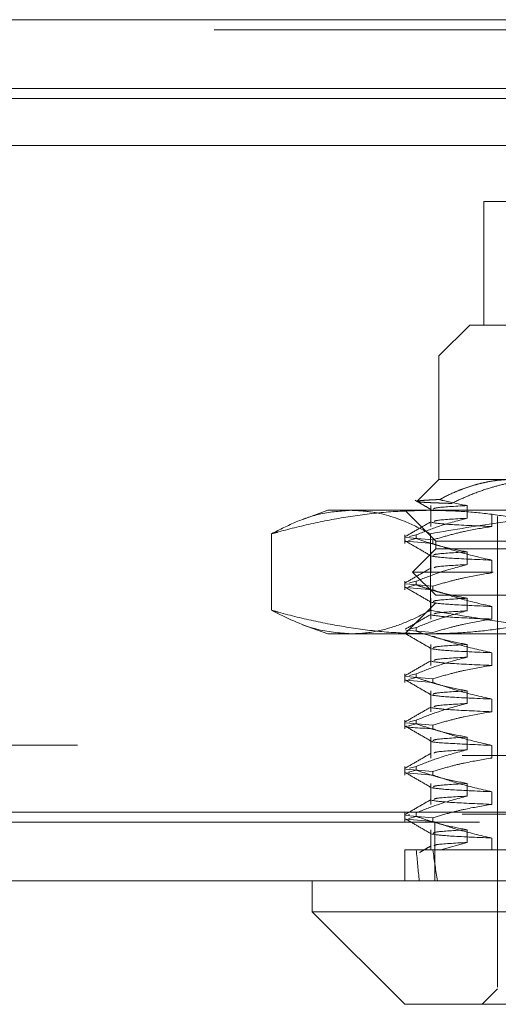
# Model space of a CAD drawing. Units: inches. Extents: x 0 to 23.4, y 0 to 16.5.
# Drawn here: x 7.2 to 7.3, y 12.8 to 13 of the extents above; entities that cross this region are included whole.
import ezdxf

# ---------------------------------------------------------------- set-up
doc = ezdxf.new("R2010")
doc.units = ezdxf.units.IN
doc.header["$MEASUREMENT"] = 0
doc.linetypes.add('HIDDEN', pattern=[0.075, 0.05, -0.025])

msp = doc.modelspace()

# ---------------------------------------------------------------- linework, layer by layer
at = {"color": 7, "linetype": 'Continuous', "lineweight": 15}
for p, q in [((3.92014, 12.99525), (7.54921, 12.99525)), ((7.54921, 12.98064), (3.92014, 12.98064)), ((3.92014, 12.97847), (7.54921, 12.97847)), ((3.75583, 12.96853), (7.70538, 12.96853)), ((7.70538, 12.82686), (3.75583, 12.82686)), ((7.70557, 12.81224), (3.75564, 12.81224)), ((7.27004, 12.81224), (7.27004, 12.80568)), ((7.27004, 12.80568), (7.28972, 12.786)), ((7.27004, 12.80568), (7.45377, 12.80568)), ((7.43408, 12.786), (7.28972, 12.786))]:
    msp.add_line(p, q, dxfattribs=at)
at = {"color": 7, "linetype": 'HIDDEN', "lineweight": 0}
for p, q in [((7.54921, 12.99525), (3.92014, 12.99525)), ((7.54921, 12.99309), (3.92014, 12.99309)), ((3.92014, 12.97847), (7.54921, 12.97847)), ((7.38568, 12.9566), (7.30647, 12.9566)), ((7.30647, 12.9566), (7.30647, 12.93036)), ((7.3035, 12.93036), (7.29694, 12.92379)), ((7.3035, 12.93036), (7.39595, 12.93036)), ((7.42686, 12.92379), (7.29694, 12.92379)), ((7.29694, 12.92379), (7.29694, 12.89755)), ((7.29694, 12.89755), (7.29231, 12.89291)), ((7.29694, 12.89755), (7.31268, 12.89755)), ((7.27332, 12.89098), (7.26804, 12.88906)), ((7.27332, 12.89098), (7.29478, 12.89098)), ((7.28972, 12.89098), (7.29629, 12.88442)), ((7.29478, 12.89098), (7.37841, 12.89098)), ((7.29525, 12.89199), (7.29525, 12.88755)), ((7.30294, 12.8893), (7.30294, 12.89199)), ((7.3082, 12.89024), (7.3082, 12.88755)), ((7.30941, 12.88967), (7.30941, 12.78928)), ((7.26141, 12.886), (7.26141, 12.86973)), ((7.29515, 12.886), (7.29515, 12.86973)), ((7.28972, 12.88575), (7.28972, 12.88393)), ((7.28995, 12.8852), (7.29567, 12.88471)), ((7.29567, 12.88393), (7.28995, 12.88442)), ((7.29046, 12.88455), (7.29215, 12.88497)), ((7.29215, 12.88575), (7.29072, 12.88539)), ((7.29215, 12.88575), (7.29215, 12.88497)), ((7.29567, 12.88393), (7.29567, 12.88471)), ((7.29629, 12.88442), (7.42752, 12.88442)), ((7.29629, 12.88442), (7.29629, 12.88278)), ((7.29629, 12.88278), (7.29136, 12.87786)), ((7.29525, 12.88215), (7.29525, 12.87771)), ((7.31218, 12.88278), (7.29629, 12.88278)), ((7.30294, 12.87946), (7.30294, 12.88215)), ((7.3082, 12.88039), (7.3082, 12.87771)), ((7.30846, 12.87786), (7.29136, 12.87786)), ((7.29136, 12.87786), (7.29629, 12.87294)), ((7.43244, 12.87786), (7.30846, 12.87786)), ((7.28972, 12.87591), (7.28972, 12.87409)), ((7.29215, 12.87591), (7.29072, 12.87555)), ((7.29215, 12.87591), (7.29215, 12.87513)), ((7.28995, 12.87536), (7.29567, 12.87486)), ((7.29567, 12.87409), (7.28995, 12.87458)), ((7.29046, 12.87471), (7.29215, 12.87513)), ((7.29567, 12.87409), (7.29567, 12.87486)), ((7.29629, 12.8713), (7.28972, 12.86474)), ((7.29525, 12.8723), (7.29525, 12.86786)), ((7.31218, 12.87294), (7.29629, 12.87294)), ((7.42752, 12.8713), (7.29629, 12.8713)), ((7.30294, 12.86962), (7.30294, 12.8723)), ((7.3082, 12.87055), (7.3082, 12.86786)), ((7.26798, 12.86668), (7.27332, 12.86474)), ((7.28995, 12.86551), (7.29567, 12.86502)), ((7.29215, 12.86607), (7.29072, 12.86571)), ((7.29215, 12.86607), (7.29215, 12.86529)), ((7.29478, 12.86474), (7.27332, 12.86474)), ((7.29022, 12.86481), (7.29046, 12.86487)), ((7.37841, 12.86474), (7.29478, 12.86474)), ((7.29525, 12.86246), (7.29525, 12.85802)), ((7.30294, 12.85977), (7.30294, 12.86246)), ((7.3082, 12.86071), (7.3082, 12.85802)), ((7.28972, 12.85622), (7.28972, 12.8544)), ((7.28995, 12.85567), (7.29567, 12.85518)), ((7.29567, 12.8544), (7.28995, 12.8549)), ((7.29046, 12.85502), (7.29215, 12.85545)), ((7.29215, 12.85622), (7.29072, 12.85586)), ((7.29215, 12.85622), (7.29215, 12.85545)), ((7.29567, 12.8544), (7.29567, 12.85518)), ((7.29525, 12.85262), (7.29525, 12.84818)), ((7.30294, 12.84993), (7.30294, 12.85262)), ((7.3082, 12.85087), (7.3082, 12.84818)), ((7.28972, 12.84638), (7.28972, 12.84456)), ((7.29215, 12.84638), (7.29072, 12.84602)), ((7.29215, 12.84638), (7.29215, 12.8456)), ((7.28995, 12.84583), (7.29567, 12.84534)), ((7.29046, 12.84518), (7.29215, 12.8456)), ((7.29567, 12.84456), (7.29567, 12.84534)), ((7.29525, 12.84278), (7.29525, 12.83834)), ((7.30294, 12.84009), (7.30294, 12.84278)), ((3.92014, 12.84104), (7.54921, 12.84104)), ((7.3082, 12.84102), (7.3082, 12.83834)), ((3.90187, 12.83887), (7.56748, 12.83887)), ((7.28972, 12.83654), (7.28972, 12.83472)), ((7.28995, 12.83599), (7.29567, 12.83549)), ((7.29046, 12.83534), (7.29215, 12.83576)), ((7.29215, 12.83654), (7.29072, 12.83618)), ((7.29215, 12.83654), (7.29215, 12.83576)), ((7.29567, 12.83472), (7.28995, 12.83521)), ((7.29567, 12.83472), (7.29567, 12.83549)), ((7.29525, 12.83293), (7.29525, 12.82849)), ((7.30294, 12.83025), (7.30294, 12.83293)), ((7.3082, 12.83118), (7.3082, 12.82849)), ((3.75583, 12.82686), (7.70538, 12.82686)), ((3.90187, 12.82642), (7.56748, 12.82642)), ((7.28972, 12.8267), (7.28972, 12.82488)), ((7.28995, 12.82614), (7.29567, 12.82565)), ((7.29567, 12.82488), (7.28995, 12.82537)), ((7.29072, 12.82634), (7.29046, 12.82627)), ((7.29046, 12.8255), (7.29215, 12.82592)), ((7.29215, 12.8267), (7.29215, 12.82592)), ((7.29567, 12.82488), (7.29567, 12.82565)), ((7.70557, 12.82469), (3.75564, 12.82469)), ((7.29525, 12.82309), (7.29525, 12.81881)), ((7.29607, 12.82469), (7.29607, 12.81224)), ((7.30294, 12.8204), (7.30294, 12.82309)), ((7.3082, 12.82134), (7.3082, 12.81881)), ((7.29733, 12.81881), (7.30294, 12.8204)), ((7.28972, 12.81881), (7.29215, 12.81881)), ((7.28972, 12.81881), (7.28972, 12.81224)), ((7.29215, 12.81881), (7.29733, 12.81881)), ((7.29733, 12.81881), (7.3316, 12.81881)), ((7.30941, 12.78928), (7.30613, 12.786)), ((7.4144, 12.78928), (7.30941, 12.78928))]:
    msp.add_line(p, q, dxfattribs=at)
for major_axis, ratio, start_param, end_param in [((0.05521, 0.48116), 0.096632, 2.701653, 2.734024), ((0.04771, 0.48116), 0.112561, 2.701727, 2.734098)]:
    msp.add_ellipse((7.3619, 13.25188), major_axis=major_axis, ratio=ratio, start_param=start_param, end_param=end_param, dxfattribs=at)
for points, knots in [([(7.31268, 12.89755), (7.31234, 12.89754), (7.31166, 12.89754), (7.31041, 12.89746), (7.30893, 12.89731), (7.30722, 12.89703), (7.30552, 12.89664), (7.30382, 12.89616), (7.30211, 12.89557), (7.29984, 12.89468), (7.29817, 12.89384), (7.29706, 12.89328)], [0, 0, 0, 0, 0.063945, 0.127926, 0.235358, 0.342959, 0.451048, 0.55929, 0.669162, 0.779168, 1, 1, 1, 1]), ([(7.29963, 12.89245), (7.30083, 12.89301), (7.30323, 12.89415), (7.3067, 12.89543), (7.31, 12.89639), (7.31313, 12.89704), (7.3163, 12.89747), (7.31844, 12.89752), (7.31951, 12.89755)], [0, 0, 0, 0, 0.187484, 0.375569, 0.530295, 0.68552, 0.84244, 1, 1, 1, 1]), ([(7.29188, 12.89312), (7.29245, 12.89279), (7.29359, 12.89213), (7.29473, 12.89147), (7.2953, 12.89114)], [0, 0, 0, 0, 0.500008, 1, 1, 1, 1]), ([(7.29706, 12.89328), (7.29675, 12.89326), (7.29615, 12.89324), (7.29535, 12.8932), (7.29463, 12.89316), (7.29401, 12.89312), (7.29347, 12.89308), (7.29303, 12.89304), (7.29269, 12.893), (7.29245, 12.89296), (7.29232, 12.89293), (7.29232, 12.89291), (7.29231, 12.89291)], [0, 0, 0, 0, 0.103527, 0.207196, 0.311297, 0.415543, 0.521436, 0.627482, 0.733991, 0.840655, 0.95626, 1, 1, 1, 1]), ([(7.29239, 12.89284), (7.29245, 12.89282), (7.29258, 12.89279), (7.29292, 12.89275), (7.29339, 12.89271), (7.29399, 12.89267), (7.29474, 12.89263), (7.29568, 12.89259), (7.29683, 12.89254), (7.29813, 12.8925), (7.29913, 12.89246), (7.29963, 12.89245)], [0, 0, 0, 0, 0.101477, 0.204978, 0.308667, 0.412928, 0.517381, 0.637306, 0.757523, 0.878615, 1, 1, 1, 1]), ([(7.30294, 12.89199), (7.30124, 12.89231), (7.29928, 12.89268), (7.29733, 12.8932), (7.29706, 12.89328)], [0, 0, 0, 0, 0.862595, 1, 1, 1, 1]), ([(7.26141, 12.886), (7.26189, 12.88613), (7.26499, 12.88699), (7.27074, 12.88839), (7.2787, 12.88985), (7.28672, 12.8908), (7.29209, 12.89092), (7.29478, 12.89098)], [0, 0, 0, 0, 0.043666, 0.281719, 0.520105, 0.759773, 1, 1, 1, 1]), ([(7.27828, 12.89098), (7.27615, 12.89083), (7.27226, 12.89056), (7.26663, 12.88867), (7.26315, 12.88689), (7.26141, 12.886)], [0, 0, 0, 0, 0.376242, 0.687683, 1, 1, 1, 1]), ([(7.29515, 12.886), (7.29347, 12.88686), (7.28926, 12.88902), (7.28362, 12.89072), (7.27967, 12.89092), (7.27828, 12.89098)], [0, 0, 0, 0, 0.301154, 0.754256, 1, 1, 1, 1]), ([(7.29478, 12.89098), (7.29695, 12.89095), (7.30128, 12.89087), (7.30779, 12.89024), (7.31428, 12.88926), (7.31984, 12.88812), (7.32447, 12.887), (7.32693, 12.88633), (7.32816, 12.886)], [0, 0, 0, 0, 0.193445, 0.387203, 0.581807, 0.776648, 0.88831, 1, 1, 1, 1]), ([(7.3454, 12.89098), (7.34409, 12.89098), (7.33244, 12.89091), (7.31559, 12.88952), (7.30027, 12.88688), (7.29515, 12.886)], [0, 0, 0, 0, 0.07776, 0.691563, 1, 1, 1, 1]), ([(7.30294, 12.89199), (7.30033, 12.89184), (7.29585, 12.89158), (7.2958, 12.89131), (7.29578, 12.8912)], [0, 0, 0, 0, 0.58051, 1, 1, 1, 1]), ([(7.29531, 12.88858), (7.29438, 12.88805), (7.29254, 12.88699), (7.2907, 12.88592), (7.28978, 12.88539)], [0, 0, 0, 0, 0.499989, 1, 1, 1, 1]), ([(7.29215, 12.88575), (7.29366, 12.88636), (7.29722, 12.88779), (7.30084, 12.88875), (7.30294, 12.8893)], [0, 0, 0, 0, 0.422793, 1, 1, 1, 1]), ([(7.29546, 12.88839), (7.29638, 12.88825), (7.29823, 12.88797), (7.30487, 12.88769), (7.3082, 12.88755)], [0, 0, 0, 0, 0.498178, 1, 1, 1, 1]), ([(7.30294, 12.8893), (7.30029, 12.88915), (7.29611, 12.88891), (7.296, 12.88867), (7.29595, 12.88858)], [0, 0, 0, 0, 0.634852, 1, 1, 1, 1]), ([(7.3082, 12.88755), (7.30634, 12.88725), (7.30331, 12.88675), (7.29914, 12.88573), (7.29683, 12.88505), (7.29567, 12.88471)], [0, 0, 0, 0, 0.440266, 0.719981, 1, 1, 1, 1]), ([(7.28977, 12.88449), (7.2907, 12.88396), (7.29254, 12.88289), (7.29438, 12.88183), (7.2953, 12.8813)], [0, 0, 0, 0, 0.500012, 1, 1, 1, 1]), ([(7.30294, 12.88215), (7.30124, 12.88247), (7.2987, 12.88296), (7.29511, 12.88397), (7.29321, 12.88461), (7.29215, 12.88497)], [0, 0, 0, 0, 0.467931, 0.701808, 1, 1, 1, 1]), ([(7.29567, 12.88393), (7.29742, 12.88333), (7.30156, 12.88191), (7.30577, 12.88095), (7.3082, 12.88039)], [0, 0, 0, 0, 0.4233308, 1, 1, 1, 1]), ([(7.30294, 12.88215), (7.30033, 12.882), (7.29585, 12.88174), (7.2958, 12.88147), (7.29578, 12.88136)], [0, 0, 0, 0, 0.58051, 1, 1, 1, 1]), ([(7.29546, 12.88123), (7.29638, 12.8811), (7.29823, 12.88082), (7.30487, 12.88054), (7.3082, 12.88039)], [0, 0, 0, 0, 0.498178, 1, 1, 1, 1]), ([(7.29531, 12.87874), (7.29438, 12.87821), (7.29254, 12.87714), (7.2907, 12.87608), (7.28978, 12.87555)], [0, 0, 0, 0, 0.499989, 1, 1, 1, 1]), ([(7.29215, 12.87591), (7.29366, 12.87651), (7.29722, 12.87794), (7.30084, 12.8789), (7.30294, 12.87946)], [0, 0, 0, 0, 0.422793, 1, 1, 1, 1]), ([(7.3082, 12.87771), (7.30623, 12.87738), (7.30327, 12.8769), (7.2991, 12.87588), (7.2969, 12.87523), (7.29567, 12.87486)], [0, 0, 0, 0, 0.468023, 0.701942, 1, 1, 1, 1]), ([(7.30294, 12.87946), (7.30029, 12.87931), (7.29611, 12.87907), (7.296, 12.87883), (7.29595, 12.87874)], [0, 0, 0, 0, 0.634852, 1, 1, 1, 1]), ([(7.28977, 12.87465), (7.2907, 12.87411), (7.29254, 12.87305), (7.29438, 12.87198), (7.2953, 12.87145)], [0, 0, 0, 0, 0.500012, 1, 1, 1, 1]), ([(7.30294, 12.8723), (7.30209, 12.87246), (7.30039, 12.87276), (7.29828, 12.87326), (7.2966, 12.87371), (7.29523, 12.87411), (7.29374, 12.87458), (7.29268, 12.87495), (7.29215, 12.87513)], [0, 0, 0, 0, 0.2338661, 0.4679528, 0.5848743, 0.7018187, 0.8508892, 1, 1, 1, 1]), ([(7.29567, 12.87409), (7.29742, 12.87349), (7.30156, 12.87207), (7.30577, 12.8711), (7.3082, 12.87055)], [0, 0, 0, 0, 0.423331, 1, 1, 1, 1]), ([(7.29546, 12.87139), (7.29638, 12.87125), (7.29823, 12.87098), (7.30487, 12.87069), (7.3082, 12.87055)], [0, 0, 0, 0, 0.498178, 1, 1, 1, 1]), ([(7.30294, 12.8723), (7.30033, 12.87215), (7.29585, 12.87189), (7.2958, 12.87163), (7.29578, 12.87152)], [0, 0, 0, 0, 0.58051, 1, 1, 1, 1]), ([(7.29478, 12.86474), (7.29212, 12.8648), (7.28679, 12.86492), (7.27879, 12.86586), (7.27081, 12.86732), (7.26502, 12.86873), (7.26189, 12.86959), (7.26141, 12.86973)], [0, 0, 0, 0, 0.237823, 0.476217, 0.716085, 0.956334, 1, 1, 1, 1]), ([(7.26141, 12.86973), (7.26454, 12.86816), (7.27013, 12.86537), (7.27579, 12.86493), (7.27828, 12.86474)], [0, 0, 0, 0, 0.561139, 1, 1, 1, 1]), ([(7.27828, 12.86474), (7.27898, 12.86476), (7.28145, 12.86481), (7.2855, 12.86558), (7.29043, 12.86728), (7.29357, 12.86891), (7.29515, 12.86973)], [0, 0, 0, 0, 0.124261, 0.435902, 0.71764, 1, 1, 1, 1]), ([(7.29215, 12.86607), (7.29366, 12.86667), (7.29722, 12.8681), (7.30084, 12.86906), (7.30294, 12.86962)], [0, 0, 0, 0, 0.422793, 1, 1, 1, 1]), ([(7.32816, 12.86973), (7.32693, 12.86939), (7.32447, 12.86872), (7.31986, 12.86761), (7.31432, 12.86647), (7.30784, 12.86549), (7.30132, 12.86486), (7.29696, 12.86478), (7.29478, 12.86474)], [0, 0, 0, 0, 0.111662, 0.223352, 0.41689, 0.610645, 0.805168, 1, 1, 1, 1]), ([(7.29515, 12.86973), (7.30032, 12.86884), (7.31276, 12.8667), (7.32956, 12.865), (7.34116, 12.86481), (7.3454, 12.86474)], [0, 0, 0, 0, 0.311316, 0.748779, 1, 1, 1, 1]), ([(7.30294, 12.86962), (7.30029, 12.86947), (7.29611, 12.86923), (7.296, 12.86899), (7.29595, 12.8689)], [0, 0, 0, 0, 0.634852, 1, 1, 1, 1]), ([(7.29531, 12.8689), (7.29438, 12.86837), (7.29254, 12.8673), (7.2907, 12.86624), (7.28978, 12.8657)], [0, 0, 0, 0, 0.499989, 1, 1, 1, 1]), ([(7.29546, 12.8687), (7.29638, 12.86857), (7.29823, 12.86829), (7.30487, 12.86801), (7.3082, 12.86786)], [0, 0, 0, 0, 0.498178, 1, 1, 1, 1]), ([(7.3082, 12.86786), (7.30623, 12.86754), (7.30327, 12.86705), (7.2991, 12.86603), (7.2969, 12.86538), (7.29567, 12.86502)], [0, 0, 0, 0, 0.468023, 0.701942, 1, 1, 1, 1]), ([(7.30294, 12.86246), (7.30124, 12.86279), (7.2987, 12.86327), (7.29511, 12.86429), (7.29321, 12.86493), (7.29215, 12.86529)], [0, 0, 0, 0, 0.467931, 0.701808, 1, 1, 1, 1]), ([(7.28977, 12.8648), (7.2907, 12.86427), (7.29254, 12.86321), (7.29438, 12.86214), (7.2953, 12.86161)], [0, 0, 0, 0, 0.5000119, 1, 1, 1, 1]), ([(7.29567, 12.86425), (7.29742, 12.86364), (7.30156, 12.86222), (7.30577, 12.86126), (7.3082, 12.86071)], [0, 0, 0, 0, 0.423331, 1, 1, 1, 1]), ([(7.29546, 12.86155), (7.29638, 12.86141), (7.29823, 12.86113), (7.30487, 12.86085), (7.3082, 12.86071)], [0, 0, 0, 0, 0.498178, 1, 1, 1, 1]), ([(7.30294, 12.86246), (7.30033, 12.86231), (7.29585, 12.86205), (7.2958, 12.86179), (7.29578, 12.86168)], [0, 0, 0, 0, 0.58051, 1, 1, 1, 1]), ([(7.29531, 12.85906), (7.29438, 12.85852), (7.29254, 12.85746), (7.2907, 12.85639), (7.28978, 12.85586)], [0, 0, 0, 0, 0.499989, 1, 1, 1, 1]), ([(7.29215, 12.85622), (7.29366, 12.85683), (7.29722, 12.85826), (7.30084, 12.85922), (7.30294, 12.85977)], [0, 0, 0, 0, 0.422793, 1, 1, 1, 1]), ([(7.29546, 12.85886), (7.29638, 12.85872), (7.29823, 12.85845), (7.30487, 12.85816), (7.3082, 12.85802)], [0, 0, 0, 0, 0.498178, 1, 1, 1, 1]), ([(7.30294, 12.85977), (7.30029, 12.85962), (7.29611, 12.85938), (7.296, 12.85914), (7.29595, 12.85906)], [0, 0, 0, 0, 0.634852, 1, 1, 1, 1]), ([(7.3082, 12.85802), (7.30623, 12.8577), (7.30327, 12.85721), (7.2991, 12.85619), (7.2969, 12.85554), (7.29567, 12.85518)], [0, 0, 0, 0, 0.468023, 0.701942, 1, 1, 1, 1]), ([(7.28977, 12.85496), (7.2907, 12.85443), (7.29254, 12.85336), (7.29438, 12.8523), (7.2953, 12.85177)], [0, 0, 0, 0, 0.500012, 1, 1, 1, 1]), ([(7.30294, 12.85262), (7.30124, 12.85294), (7.2987, 12.85343), (7.29511, 12.85444), (7.29321, 12.85509), (7.29215, 12.85545)], [0, 0, 0, 0, 0.467931, 0.701808, 1, 1, 1, 1]), ([(7.29567, 12.8544), (7.29742, 12.8538), (7.30156, 12.85238), (7.30577, 12.85142), (7.3082, 12.85087)], [0, 0, 0, 0, 0.4233308, 1, 1, 1, 1]), ([(7.30294, 12.85262), (7.30033, 12.85247), (7.29585, 12.85221), (7.2958, 12.85194), (7.29578, 12.85183)], [0, 0, 0, 0, 0.58051, 1, 1, 1, 1]), ([(7.29546, 12.85171), (7.29638, 12.85157), (7.29823, 12.85129), (7.30487, 12.85101), (7.3082, 12.85087)], [0, 0, 0, 0, 0.498178, 1, 1, 1, 1]), ([(7.29531, 12.84921), (7.29438, 12.84868), (7.29254, 12.84762), (7.2907, 12.84655), (7.28978, 12.84602)], [0, 0, 0, 0, 0.4999886, 1, 1, 1, 1]), ([(7.29215, 12.84638), (7.29366, 12.84699), (7.29722, 12.84842), (7.30084, 12.84938), (7.30294, 12.84993)], [0, 0, 0, 0, 0.422793, 1, 1, 1, 1]), ([(7.29546, 12.84902), (7.29638, 12.84888), (7.29823, 12.8486), (7.30487, 12.84832), (7.3082, 12.84818)], [0, 0, 0, 0, 0.498178, 1, 1, 1, 1]), ([(7.30294, 12.84993), (7.30029, 12.84978), (7.29611, 12.84954), (7.296, 12.8493), (7.29595, 12.84921)], [0, 0, 0, 0, 0.634852, 1, 1, 1, 1]), ([(7.3082, 12.84818), (7.30623, 12.84785), (7.30327, 12.84737), (7.2991, 12.84635), (7.2969, 12.8457), (7.29567, 12.84534)], [0, 0, 0, 0, 0.468023, 0.701942, 1, 1, 1, 1]), ([(7.29567, 12.84456), (7.2926, 12.84472), (7.28914, 12.8449), (7.29011, 12.8451), (7.29022, 12.84512)], [0, 0, 0, 0, 0.888596, 1, 1, 1, 1]), ([(7.28977, 12.84512), (7.2907, 12.84459), (7.29254, 12.84352), (7.29438, 12.84246), (7.2953, 12.84192)], [0, 0, 0, 0, 0.5000119, 1, 1, 1, 1]), ([(7.30294, 12.84278), (7.30124, 12.8431), (7.2987, 12.84359), (7.29511, 12.8446), (7.29321, 12.84524), (7.29215, 12.8456)], [0, 0, 0, 0, 0.467931, 0.701808, 1, 1, 1, 1]), ([(7.29567, 12.84456), (7.29742, 12.84396), (7.30156, 12.84254), (7.30577, 12.84158), (7.3082, 12.84102)], [0, 0, 0, 0, 0.423331, 1, 1, 1, 1]), ([(7.29561, 12.84193), (7.29555, 12.8419), (7.29501, 12.84173), (7.29872, 12.84145), (7.30503, 12.84117), (7.3082, 12.84102)], [0, 0, 0, 0, 0.063558, 0.530072, 1, 1, 1, 1]), ([(7.30294, 12.84278), (7.30033, 12.84263), (7.29585, 12.84236), (7.2958, 12.8421), (7.29578, 12.84199)], [0, 0, 0, 0, 0.58051, 1, 1, 1, 1]), ([(7.29215, 12.83654), (7.29366, 12.83714), (7.29722, 12.83857), (7.30084, 12.83953), (7.30294, 12.84009)], [0, 0, 0, 0, 0.422793, 1, 1, 1, 1]), ([(7.30294, 12.84009), (7.30029, 12.83994), (7.29611, 12.8397), (7.296, 12.83946), (7.29595, 12.83937)], [0, 0, 0, 0, 0.634852, 1, 1, 1, 1]), ([(7.29531, 12.83937), (7.29438, 12.83884), (7.29254, 12.83777), (7.2907, 12.83671), (7.28978, 12.83618)], [0, 0, 0, 0, 0.499989, 1, 1, 1, 1]), ([(7.3082, 12.83834), (7.30623, 12.83801), (7.30327, 12.83753), (7.2991, 12.83651), (7.2969, 12.83586), (7.29567, 12.83549)], [0, 0, 0, 0, 0.468023, 0.701942, 1, 1, 1, 1]), ([(7.30294, 12.83293), (7.30124, 12.83326), (7.2987, 12.83374), (7.29511, 12.83476), (7.29321, 12.8354), (7.29215, 12.83576)], [0, 0, 0, 0, 0.467931, 0.701808, 1, 1, 1, 1]), ([(7.28977, 12.83528), (7.2907, 12.83474), (7.29254, 12.83368), (7.29438, 12.83261), (7.2953, 12.83208)], [0, 0, 0, 0, 0.500012, 1, 1, 1, 1]), ([(7.29567, 12.83472), (7.29742, 12.83412), (7.30156, 12.8327), (7.30577, 12.83173), (7.3082, 12.83118)], [0, 0, 0, 0, 0.423331, 1, 1, 1, 1]), ([(7.29546, 12.83202), (7.29638, 12.83188), (7.29823, 12.83161), (7.30487, 12.83132), (7.3082, 12.83118)], [0, 0, 0, 0, 0.498178, 1, 1, 1, 1]), ([(7.30294, 12.83293), (7.30033, 12.83278), (7.29585, 12.83252), (7.2958, 12.83226), (7.29578, 12.83215)], [0, 0, 0, 0, 0.58051, 1, 1, 1, 1]), ([(7.29531, 12.82953), (7.29438, 12.829), (7.29254, 12.82793), (7.2907, 12.82687), (7.28978, 12.82633)], [0, 0, 0, 0, 0.499989, 1, 1, 1, 1]), ([(7.29215, 12.8267), (7.29366, 12.8273), (7.29722, 12.82873), (7.30084, 12.82969), (7.30294, 12.83025)], [0, 0, 0, 0, 0.422793, 1, 1, 1, 1]), ([(7.30294, 12.83025), (7.30029, 12.8301), (7.29611, 12.82986), (7.296, 12.82962), (7.29595, 12.82953)], [0, 0, 0, 0, 0.634852, 1, 1, 1, 1]), ([(7.29546, 12.82933), (7.29638, 12.8292), (7.29823, 12.82892), (7.30487, 12.82864), (7.3082, 12.82849)], [0, 0, 0, 0, 0.4981778, 1, 1, 1, 1]), ([(7.3082, 12.82849), (7.30623, 12.82817), (7.30327, 12.82768), (7.2991, 12.82666), (7.2969, 12.82601), (7.29567, 12.82565)], [0, 0, 0, 0, 0.468023, 0.701942, 1, 1, 1, 1]), ([(7.28977, 12.82543), (7.2907, 12.8249), (7.29254, 12.82384), (7.29438, 12.82277), (7.2953, 12.82224)], [0, 0, 0, 0, 0.500012, 1, 1, 1, 1]), ([(7.30294, 12.82309), (7.30134, 12.8234), (7.29873, 12.82389), (7.29514, 12.8249), (7.29315, 12.82558), (7.29215, 12.82592)], [0, 0, 0, 0, 0.440332, 0.720019, 1, 1, 1, 1]), ([(7.29567, 12.82488), (7.29742, 12.82427), (7.30156, 12.82285), (7.30577, 12.82189), (7.3082, 12.82134)], [0, 0, 0, 0, 0.423331, 1, 1, 1, 1]), ([(7.30294, 12.82309), (7.30033, 12.82294), (7.29585, 12.82268), (7.2958, 12.82242), (7.29578, 12.82231)], [0, 0, 0, 0, 0.58051, 1, 1, 1, 1]), ([(7.29546, 12.82218), (7.29638, 12.82204), (7.29823, 12.82176), (7.30487, 12.82148), (7.3082, 12.82134)], [0, 0, 0, 0, 0.498178, 1, 1, 1, 1]), ([(7.29531, 12.81969), (7.2949, 12.81945), (7.29408, 12.81898), (7.29327, 12.81851), (7.29286, 12.81827)], [0, 0, 0, 0, 0.4999943, 1, 1, 1, 1]), ([(7.30294, 12.8204), (7.30029, 12.82025), (7.29612, 12.82001), (7.296, 12.81978), (7.29596, 12.81969)], [0, 0, 0, 0, 0.63604, 1, 1, 1, 1])]:
    msp.add_open_spline(points, degree=3, knots=knots, dxfattribs=at)

doc.saveas('drawing.dxf')
